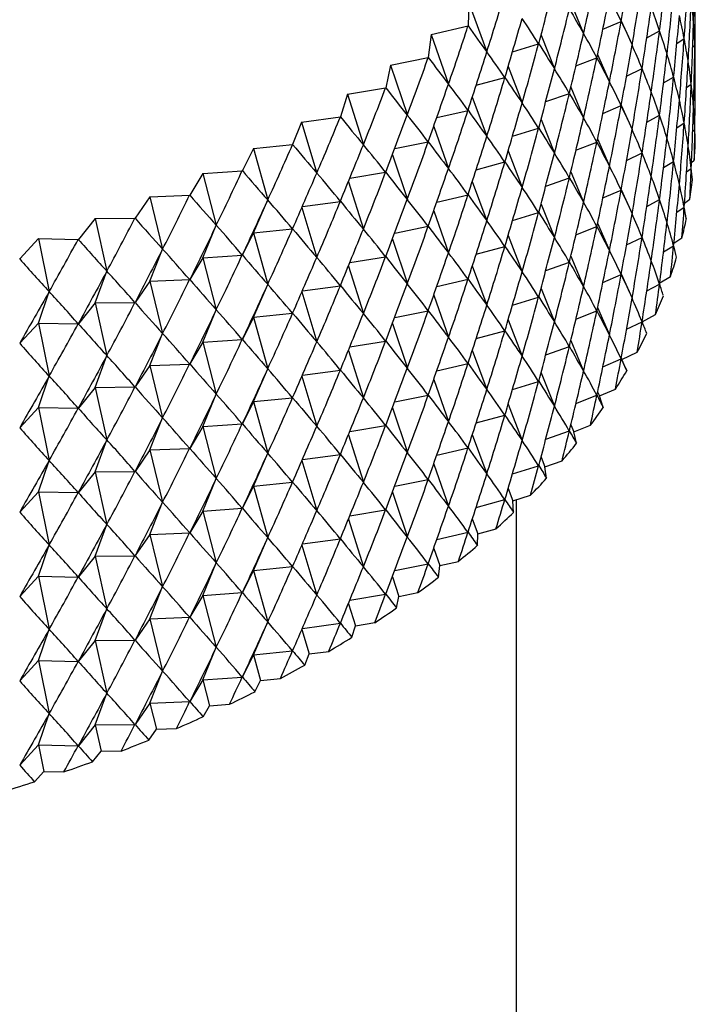
# Model space of a CAD drawing. Units: millimetres. Extents: x 3 to 1996, y 5 to 1995.
# Drawn here: x 458 to 466, y 1644 to 1656 of the extents above; entities that cross this region are included whole.
import ezdxf

# ---------------------------------------------------------------- set-up
doc = ezdxf.new("R2010")
doc.units = ezdxf.units.MM

msp = doc.modelspace()

# ---------------------------------------------------------------- linework, layer by layer
at = {"color": 7, "linetype": 'Continuous', "lineweight": 25}
for p, q in [((463.117, 1656.11), (463.109, 1655.843)), ((463.117, 1656.11), (463.326, 1655.541)), ((464.302, 1656.109), (464.45, 1655.755)), ((464.674, 1655.804), (464.886, 1655.896)), ((464.887, 1655.903), (465.012, 1655.622)), ((462.679, 1655.742), (463.108, 1655.842)), ((465.184, 1655.706), (465.332, 1655.786)), ((462.679, 1655.742), (462.647, 1655.476)), ((462.679, 1655.742), (462.882, 1655.167)), ((463.624, 1655.542), (463.928, 1655.635)), ((463.956, 1655.735), (464.112, 1655.346)), ((465.533, 1655.64), (465.618, 1655.697)), ((465.717, 1655.601), (465.741, 1655.621)), ((462.209, 1655.388), (462.646, 1655.475)), ((464.361, 1655.379), (464.604, 1655.473)), ((464.613, 1655.512), (464.75, 1655.194)), ((462.209, 1655.388), (462.153, 1655.124)), ((462.209, 1655.388), (462.404, 1654.808)), ((463.574, 1655.37), (463.737, 1654.948)), ((464.948, 1655.261), (465.128, 1655.348)), ((463.202, 1655.153), (463.536, 1655.242)), ((465.378, 1655.18), (465.495, 1655.249)), ((461.708, 1655.049), (462.152, 1655.123)), ((464.011, 1654.964), (464.285, 1655.059)), ((464.302, 1655.13), (464.45, 1654.775)), ((465.646, 1655.128), (465.7, 1655.168)), ((461.708, 1655.049), (461.628, 1654.787)), ((461.708, 1655.049), (461.894, 1654.463)), ((463.158, 1655.017), (463.326, 1654.561)), ((462.746, 1654.778), (463.108, 1654.862)), ((464.674, 1654.825), (464.886, 1654.917)), ((464.887, 1654.923), (465.012, 1654.642)), ((461.176, 1654.726), (461.072, 1654.466)), ((461.176, 1654.726), (461.626, 1654.786)), ((461.176, 1654.726), (461.353, 1654.134)), ((463.956, 1654.755), (464.112, 1654.366)), ((465.184, 1654.726), (465.332, 1654.806)), ((465.533, 1654.661), (465.618, 1654.717)), ((465.743, 1654.735), (465.745, 1654.737)), ((462.71, 1654.675), (462.882, 1654.188)), ((463.624, 1654.562), (463.928, 1654.655)), ((465.717, 1654.621), (465.741, 1654.641)), ((462.257, 1654.418), (462.646, 1654.495)), ((464.361, 1654.399), (464.604, 1654.493)), ((464.613, 1654.533), (464.75, 1654.214)), ((460.616, 1654.419), (460.489, 1654.163)), ((460.616, 1654.419), (461.071, 1654.466)), ((460.616, 1654.419), (460.783, 1653.822)), ((463.574, 1654.391), (463.737, 1653.968)), ((462.23, 1654.347), (462.404, 1653.828)), ((463.202, 1654.173), (463.536, 1654.263)), ((464.948, 1654.281), (465.128, 1654.368)), ((465.378, 1654.2), (465.495, 1654.269)), ((465.703, 1654.258), (465.735, 1654.284)), ((460.029, 1654.13), (460.488, 1654.162)), ((464.302, 1654.15), (464.45, 1653.796)), ((465.646, 1654.148), (465.7, 1654.188)), ((460.029, 1654.13), (459.879, 1653.878)), ((460.029, 1654.13), (460.186, 1653.528)), ((461.719, 1654.033), (461.894, 1653.483)), ((461.736, 1654.074), (462.152, 1654.143)), ((463.158, 1654.037), (463.326, 1653.581)), ((464.011, 1653.984), (464.285, 1654.079)), ((464.674, 1653.845), (464.886, 1653.937)), ((464.887, 1653.943), (465.012, 1653.662)), ((459.416, 1653.858), (459.243, 1653.611)), ((459.416, 1653.858), (459.877, 1653.877)), ((459.416, 1653.858), (459.563, 1653.252)), ((460.616, 1653.439), (460.783, 1653.822)), ((461.186, 1653.747), (461.626, 1653.806)), ((462.746, 1653.798), (463.108, 1653.882)), ((465.184, 1653.746), (465.332, 1653.826)), ((465.622, 1653.786), (465.684, 1653.832)), ((461.18, 1653.734), (461.353, 1653.154)), ((462.71, 1653.695), (462.882, 1653.208)), ((463.956, 1653.775), (464.112, 1653.386)), ((465.533, 1653.681), (465.618, 1653.737)), ((458.78, 1653.606), (458.585, 1653.364)), ((458.78, 1653.606), (459.242, 1653.61)), ((458.78, 1653.606), (458.916, 1652.995)), ((463.624, 1653.582), (463.928, 1653.675)), ((460.029, 1653.15), (460.186, 1653.528)), ((460.616, 1653.439), (461.071, 1653.486)), ((462.257, 1653.438), (462.646, 1653.516)), ((464.361, 1653.419), (464.604, 1653.513)), ((464.613, 1653.553), (464.75, 1653.235)), ((458.121, 1653.373), (457.905, 1653.137)), ((458.121, 1653.373), (458.583, 1653.364)), ((458.121, 1653.373), (458.246, 1652.758)), ((460.616, 1653.439), (460.489, 1653.183)), ((460.616, 1653.439), (460.783, 1652.842)), ((462.23, 1653.367), (462.404, 1652.848)), ((463.574, 1653.411), (463.737, 1652.988)), ((464.948, 1653.301), (465.128, 1653.388)), ((465.498, 1653.32), (465.591, 1653.381)), ((459.416, 1652.878), (459.563, 1653.252)), ((463.202, 1653.193), (463.536, 1653.283)), ((465.378, 1653.22), (465.495, 1653.29)), ((460.029, 1653.15), (459.879, 1652.898)), ((460.029, 1653.15), (460.488, 1653.182)), ((460.029, 1653.15), (460.186, 1652.548)), ((461.736, 1653.094), (462.152, 1653.163)), ((464.302, 1653.17), (464.45, 1652.816)), ((461.719, 1653.053), (461.894, 1652.503)), ((463.158, 1653.057), (463.326, 1652.601)), ((464.011, 1653.004), (464.285, 1653.099)), ((458.78, 1652.626), (458.916, 1652.995)), ((459.416, 1652.878), (459.877, 1652.897)), ((462.746, 1652.818), (463.108, 1652.902)), ((464.674, 1652.865), (464.886, 1652.957)), ((464.887, 1652.963), (465.012, 1652.682)), ((465.334, 1652.86), (465.459, 1652.935)), ((459.416, 1652.878), (459.243, 1652.631)), ((459.416, 1652.878), (459.563, 1652.272)), ((460.616, 1652.46), (460.783, 1652.842)), ((461.186, 1652.768), (461.626, 1652.826)), ((463.956, 1652.795), (464.112, 1652.407)), ((465.184, 1652.766), (465.332, 1652.846)), ((458.121, 1652.393), (458.246, 1652.758)), ((461.18, 1652.754), (461.353, 1652.174)), ((462.71, 1652.716), (462.882, 1652.228)), ((463.624, 1652.602), (463.928, 1652.695)), ((458.78, 1652.626), (458.585, 1652.384)), ((458.78, 1652.626), (459.242, 1652.631)), ((458.78, 1652.626), (458.916, 1652.015)), ((460.029, 1652.17), (460.186, 1652.548)), ((464.613, 1652.573), (464.75, 1652.255)), ((460.616, 1652.46), (460.489, 1652.203)), ((460.616, 1652.46), (461.071, 1652.506)), ((460.616, 1652.46), (460.783, 1651.862)), ((462.257, 1652.458), (462.646, 1652.536)), ((463.574, 1652.431), (463.737, 1652.008)), ((464.361, 1652.439), (464.604, 1652.534)), ((465.129, 1652.408), (465.285, 1652.492)), ((458.121, 1652.393), (457.905, 1652.158)), ((458.121, 1652.393), (458.583, 1652.384)), ((458.121, 1652.393), (458.246, 1651.778)), ((462.23, 1652.387), (462.404, 1651.868)), ((464.948, 1652.321), (465.128, 1652.408)), ((459.416, 1651.899), (459.563, 1652.272)), ((460.029, 1652.17), (460.488, 1652.203)), ((463.202, 1652.213), (463.536, 1652.303)), ((460.029, 1652.17), (459.879, 1651.918)), ((460.029, 1652.17), (460.186, 1651.568)), ((461.736, 1652.115), (462.152, 1652.183)), ((464.011, 1652.025), (464.285, 1652.12)), ((464.302, 1652.19), (464.45, 1651.836)), ((458.78, 1651.646), (458.916, 1652.015)), ((461.719, 1652.073), (461.894, 1651.523)), ((463.158, 1652.077), (463.326, 1651.622)), ((464.674, 1651.885), (464.886, 1651.977)), ((464.887, 1651.983), (464.893, 1651.969)), ((464.893, 1651.969), (465.072, 1652.056)), ((459.416, 1651.899), (459.243, 1651.651)), ((459.416, 1651.899), (459.877, 1651.917)), ((459.416, 1651.899), (459.563, 1651.292)), ((460.616, 1651.48), (460.783, 1651.862)), ((462.746, 1651.838), (463.108, 1651.923)), ((464.95, 1651.839), (464.893, 1651.969)), ((458.121, 1651.413), (458.246, 1651.778)), ((461.18, 1651.775), (461.353, 1651.195)), ((461.186, 1651.788), (461.626, 1651.847)), ((463.956, 1651.816), (464.112, 1651.427)), ((458.78, 1651.646), (458.585, 1651.404)), ((458.78, 1651.646), (459.242, 1651.651)), ((458.78, 1651.646), (458.916, 1651.035)), ((462.71, 1651.736), (462.882, 1651.248)), ((463.624, 1651.622), (463.928, 1651.716)), ((460.029, 1651.19), (460.186, 1651.568)), ((460.616, 1651.48), (461.071, 1651.526)), ((462.257, 1651.478), (462.646, 1651.556)), ((464.361, 1651.459), (464.604, 1651.554)), ((464.613, 1651.593), (464.633, 1651.546)), ((464.633, 1651.546), (464.82, 1651.627)), ((464.678, 1651.413), (464.633, 1651.546)), ((458.121, 1651.413), (457.905, 1651.178)), ((458.121, 1651.413), (458.583, 1651.404)), ((458.121, 1651.413), (458.246, 1650.798)), ((460.616, 1651.48), (460.489, 1651.223)), ((460.616, 1651.48), (460.783, 1650.883)), ((462.23, 1651.407), (462.404, 1650.888)), ((463.574, 1651.451), (463.737, 1651.028)), ((459.416, 1650.919), (459.563, 1651.292)), ((463.202, 1651.233), (463.536, 1651.323)), ((460.029, 1651.19), (459.879, 1650.938)), ((460.029, 1651.19), (460.488, 1651.223)), ((460.029, 1651.19), (460.186, 1650.588)), ((461.736, 1651.135), (462.152, 1651.204)), ((464.302, 1651.21), (464.335, 1651.13)), ((464.335, 1651.13), (464.529, 1651.206)), ((461.719, 1651.093), (461.894, 1650.544)), ((463.158, 1651.097), (463.326, 1650.642)), ((464.011, 1651.045), (464.285, 1651.14)), ((464.368, 1650.997), (464.335, 1651.13)), ((458.78, 1650.666), (458.916, 1651.035)), ((459.416, 1650.919), (459.243, 1650.671)), ((459.416, 1650.919), (459.877, 1650.937)), ((459.416, 1650.919), (459.563, 1650.312)), ((460.616, 1650.5), (460.783, 1650.883)), ((461.186, 1650.808), (461.626, 1650.867)), ((462.746, 1650.858), (463.108, 1650.943)), ((463.956, 1650.836), (464, 1650.725)), ((458.121, 1650.433), (458.246, 1650.798)), ((461.18, 1650.795), (461.353, 1650.215)), ((462.71, 1650.756), (462.882, 1650.268)), ((463.624, 1650.642), (463.928, 1650.736)), ((464, 1650.725), (464.2, 1650.794)), ((464.021, 1650.59), (464, 1650.725)), ((458.78, 1650.666), (458.585, 1650.425)), ((458.78, 1650.666), (459.242, 1650.671)), ((458.78, 1650.666), (458.916, 1650.055)), ((460.029, 1650.21), (460.186, 1650.588)), ((460.616, 1650.5), (460.489, 1650.243)), ((460.616, 1650.5), (461.071, 1650.546)), ((460.616, 1650.5), (460.783, 1649.903)), ((462.257, 1650.499), (462.646, 1650.576)), ((458.121, 1650.433), (457.905, 1650.198)), ((458.121, 1650.433), (458.583, 1650.424)), ((458.121, 1650.433), (458.246, 1649.818)), ((462.23, 1650.428), (462.404, 1649.908)), ((463.574, 1650.471), (463.629, 1650.329)), ((463.629, 1650.329), (463.835, 1650.393)), ((459.416, 1649.939), (459.563, 1650.312)), ((463.202, 1650.253), (463.536, 1650.343)), ((463.637, 1650.195), (463.629, 1650.329)), ((463.671, 1642.118), (463.671, 1650.343)), ((460.029, 1650.21), (459.879, 1649.958)), ((460.029, 1650.21), (460.488, 1650.243)), ((460.029, 1650.21), (460.186, 1649.608)), ((461.736, 1650.155), (462.152, 1650.224)), ((458.78, 1649.686), (458.916, 1650.055)), ((461.719, 1650.114), (461.894, 1649.564)), ((463.158, 1650.118), (463.222, 1649.946)), ((459.416, 1649.939), (459.243, 1649.692)), ((459.416, 1649.939), (459.877, 1649.958)), ((459.416, 1649.939), (459.563, 1649.332)), ((462.746, 1649.879), (463.108, 1649.963)), ((463.218, 1649.811), (463.222, 1649.946)), ((463.222, 1649.946), (463.433, 1650.003)), ((458.121, 1649.454), (458.246, 1649.818)), ((460.616, 1649.52), (460.783, 1649.903)), ((461.18, 1649.815), (461.353, 1649.235)), ((461.186, 1649.828), (461.626, 1649.887)), ((458.78, 1649.686), (458.585, 1649.445)), ((458.78, 1649.686), (459.242, 1649.691)), ((458.78, 1649.686), (458.916, 1649.075)), ((462.71, 1649.776), (462.781, 1649.576)), ((460.029, 1649.23), (460.186, 1649.608)), ((462.257, 1649.519), (462.646, 1649.596)), ((462.764, 1649.441), (462.781, 1649.576)), ((462.781, 1649.576), (462.997, 1649.626)), ((460.616, 1649.52), (460.489, 1649.264)), ((460.616, 1649.52), (461.071, 1649.566)), ((460.616, 1649.52), (460.783, 1648.923)), ((458.121, 1649.454), (457.905, 1649.218)), ((458.121, 1649.454), (458.583, 1649.444)), ((458.121, 1649.454), (458.246, 1648.839)), ((462.23, 1649.448), (462.306, 1649.219)), ((459.416, 1648.959), (459.563, 1649.332)), ((460.029, 1649.23), (459.879, 1648.978)), ((460.029, 1649.23), (460.488, 1649.263)), ((460.029, 1649.23), (460.186, 1648.628)), ((461.736, 1649.175), (462.152, 1649.244)), ((462.306, 1649.219), (462.527, 1649.263)), ((461.719, 1649.134), (461.801, 1648.877)), ((462.278, 1649.085), (462.306, 1649.219)), ((458.78, 1648.707), (458.916, 1649.075)), ((459.416, 1648.959), (459.243, 1648.712)), ((459.416, 1648.959), (459.877, 1648.978)), ((459.416, 1648.959), (459.563, 1648.352)), ((460.616, 1648.54), (460.783, 1648.923)), ((461.186, 1648.848), (461.626, 1648.907)), ((461.801, 1648.877), (462.025, 1648.914)), ((458.121, 1648.474), (458.246, 1648.839)), ((461.18, 1648.835), (461.265, 1648.551)), ((461.76, 1648.744), (461.801, 1648.877)), ((458.78, 1648.707), (458.585, 1648.465)), ((458.78, 1648.707), (459.242, 1648.711)), ((458.78, 1648.707), (458.916, 1648.096)), ((460.029, 1648.251), (460.186, 1648.628)), ((460.616, 1648.54), (461.071, 1648.586)), ((461.212, 1648.42), (461.265, 1648.551)), ((461.265, 1648.551), (461.492, 1648.581)), ((458.121, 1648.474), (457.905, 1648.238)), ((458.121, 1648.474), (458.583, 1648.464)), ((458.121, 1648.474), (458.246, 1647.859)), ((460.616, 1648.54), (460.489, 1648.284)), ((460.616, 1648.54), (460.7, 1648.242)), ((459.416, 1647.979), (459.563, 1648.352)), ((460.029, 1648.251), (459.879, 1647.998)), ((460.029, 1648.251), (460.488, 1648.283)), ((460.029, 1648.251), (460.108, 1647.95)), ((460.635, 1648.112), (460.7, 1648.242)), ((460.7, 1648.242), (460.93, 1648.265)), ((458.78, 1647.727), (458.916, 1648.096)), ((459.416, 1647.979), (459.243, 1647.732)), ((459.416, 1647.979), (459.877, 1647.998)), ((459.416, 1647.979), (459.49, 1647.676)), ((458.121, 1647.494), (458.246, 1647.859)), ((460.032, 1647.822), (460.108, 1647.95)), ((460.108, 1647.95), (460.339, 1647.966)), ((458.78, 1647.727), (458.585, 1647.485)), ((458.78, 1647.727), (459.242, 1647.731)), ((458.78, 1647.727), (458.848, 1647.421)), ((459.402, 1647.551), (459.49, 1647.676)), ((459.49, 1647.676), (459.723, 1647.685)), ((458.121, 1647.494), (457.905, 1647.258)), ((458.121, 1647.494), (458.583, 1647.484)), ((458.121, 1647.494), (458.184, 1647.186)), ((458.749, 1647.299), (458.848, 1647.421)), ((458.848, 1647.421), (459.081, 1647.424)), ((458.074, 1647.067), (458.184, 1647.186)), ((458.184, 1647.186), (458.417, 1647.182))]:
    msp.add_line(p, q, dxfattribs=at)
at = {"color": 7, "linetype": 'Continuous', "lineweight": 25, "flags": 128}
for points in [[(463.109, 1655.843), (463.109, 1655.843), (463.109, 1655.843), (463.108, 1655.843), (463.108, 1655.842), (463.108, 1655.842), (463.108, 1655.842), (463.108, 1655.842), (463.108, 1655.842)], [(462.647, 1655.476), (462.647, 1655.476), (462.647, 1655.476), (462.647, 1655.476), (462.647, 1655.476), (462.647, 1655.476), (462.646, 1655.475), (462.646, 1655.475), (462.646, 1655.475)], [(462.153, 1655.124), (462.153, 1655.124), (462.153, 1655.124), (462.153, 1655.123), (462.153, 1655.123), (462.152, 1655.123), (462.152, 1655.123), (462.152, 1655.123), (462.152, 1655.123)], [(461.628, 1654.787), (461.627, 1654.787), (461.627, 1654.787), (461.627, 1654.787), (461.627, 1654.786), (461.627, 1654.786), (461.627, 1654.786), (461.627, 1654.786), (461.626, 1654.786)], [(461.072, 1654.466), (461.072, 1654.466), (461.072, 1654.466), (461.072, 1654.466), (461.072, 1654.466), (461.072, 1654.466), (461.071, 1654.466), (461.071, 1654.466), (461.071, 1654.466)], [(460.489, 1654.163), (460.489, 1654.163), (460.488, 1654.163), (460.488, 1654.163), (460.488, 1654.163), (460.488, 1654.162), (460.488, 1654.162), (460.488, 1654.162), (460.488, 1654.162)], [(459.879, 1653.878), (459.878, 1653.877), (459.878, 1653.877), (459.878, 1653.877), (459.878, 1653.877), (459.878, 1653.877), (459.878, 1653.877), (459.877, 1653.877), (459.877, 1653.877)], [(459.243, 1653.611), (459.243, 1653.611), (459.243, 1653.611), (459.243, 1653.611), (459.243, 1653.611), (459.242, 1653.611), (459.242, 1653.611), (459.242, 1653.611), (459.242, 1653.61)], [(458.585, 1653.364), (458.584, 1653.364), (458.584, 1653.364), (458.584, 1653.364), (458.584, 1653.364), (458.584, 1653.364), (458.584, 1653.364), (458.583, 1653.364), (458.583, 1653.364)], [(457.905, 1653.137), (457.904, 1653.137), (457.904, 1653.137), (457.904, 1653.137), (457.904, 1653.137), (457.904, 1653.137), (457.903, 1653.137), (457.903, 1653.137), (457.903, 1653.137)]]:
    msp.add_lwpolyline(points, dxfattribs=at)
at = {"color": 7, "linetype": 'Continuous', "lineweight": 25}
for centre, radius, start, end in [((460.737, 1654.623), 5.01, 356.1158, 358.6898), ((460.655, 1654.631), 5.092, 350.9636, 353.5098), ((460.493, 1654.662), 5.257, 345.9069, 348.3995), ((460.253, 1654.728), 5.506, 340.9922, 343.4092), ((459.941, 1654.843), 5.839, 336.2568, 338.5809), ((459.562, 1655.02), 6.257, 331.7274, 333.9468), ((459.123, 1655.267), 6.761, 327.4204, 329.5282), ((458.633, 1655.594), 7.35, 323.3432, 325.3367), ((458.1, 1656.005), 8.023, 319.4951, 321.3755), ((457.534, 1656.505), 8.778, 315.8699, 317.6409), ((456.945, 1657.094), 9.611, 312.4572, 314.1243), ((456.344, 1657.771), 10.516, 309.2439, 310.8139), ((455.74, 1658.531), 11.488, 306.2154, 307.6956), ((455.143, 1659.368), 12.516, 303.3564, 304.7544), ((454.563, 1660.273), 13.591, 300.652, 301.9752), ((454.008, 1661.235), 14.701, 298.0872, 299.3429), ((453.486, 1662.24), 15.834, 295.6481, 296.8432), ((453.002, 1663.273), 16.975, 293.3214, 294.4623), ((452.564, 1664.319), 18.109, 291.0948, 292.1875), ((452.173, 1665.361), 19.222, 288.9568, 290.007), ((451.833, 1666.381), 20.297, 286.8968, 287.9096)]:
    msp.add_arc(centre, radius, start, end, dxfattribs=at)
for centre, major_axis, ratio, start_param, end_param in [((450.746, 1629.882), (13.751, 37.645), 0.159215, 5.531854, 5.557977), ((450.746, 1685.733), (-11.287, 40.166), 0.245979, 3.808274, 3.834398), ((450.746, 1688.673), (-7.632, 42.058), 0.307037, 3.759727, 3.78585), ((450.746, 1628.902), (13.176, 38.418), 0.186579, 5.549397, 5.575521), ((450.746, 1630.862), (14.411, 36.418), 0.11425, 5.504751, 5.530874), ((450.746, 1687.693), (-8.786, 41.593), 0.292309, 3.772481, 3.798605), ((450.746, 1627.922), (12.497, 39.151), 0.211883, 5.566341, 5.592465), ((450.746, 1626.942), (11.715, 39.84), 0.235131, 5.582567, 5.60869), ((450.746, 1689.653), (-5.762, 42.629), 0.324877, 3.742161, 3.768284), ((450.746, 1686.713), (-9.855, 41.065), 0.275381, 3.786128, 3.812251), ((450.746, 1629.882), (13.998, 37.244), 0.144754, 5.522903, 5.549027), ((450.746, 1629.882), (12.331, 27.981), 0.305243, 6.017795, 6.043918), ((450.746, 1685.733), (-10.833, 40.479), 0.256307, 3.800672, 3.826796), ((450.746, 1685.733), (-14.655, 31.357), 0.102032, 3.4089, 3.435024), ((450.746, 1688.673), (-7.026, 42.266), 0.313559, 3.753671, 3.779795), ((450.746, 1688.673), (-14.934, 34.535), 0.0406, 2.790199, 2.816323), ((450.746, 1628.902), (13.477, 38.036), 0.173155, 5.540692, 5.566815), ((450.746, 1628.902), (13.158, 28.752), 0.250477, 6.018084, 6.044208), ((450.746, 1630.862), (14.578, 35.994), 0.098194, 5.495598, 5.521722), ((450.746, 1630.862), (10.666, 27.003), 0.390592, 6.00085, 6.026974), ((450.746, 1687.693), (-8.219, 41.833), 0.299952, 3.765995, 3.792118), ((450.746, 1687.693), (-15, 33.635), 0.002987, 2.808007, 2.83413), ((450.746, 1627.922), (12.85, 38.79), 0.199488, 5.557952, 5.584076), ((450.746, 1627.922), (13.806, 29.584), 0.198227, 6.012468, 6.038591), ((450.746, 1626.942), (12.119, 39.501), 0.223764, 5.57455, 5.600674), ((450.746, 1626.942), (14.3, 30.458), 0.148732, 6.002623, 6.028747), ((450.746, 1689.653), (-5.107, 42.784), 0.329659, 3.73668, 3.762804), ((450.746, 1689.653), (-14.628, 35.85), 0.092662, 2.762822, 2.788946), ((450.746, 1629.882), (14.218, 36.835), 0.129768, 5.513861, 5.539984), ((450.746, 1629.882), (11.839, 27.628), 0.3334, 6.014729, 6.040853), ((450.746, 1686.713), (-9.331, 41.336), 0.284116, 3.779192, 3.805316), ((450.746, 1686.713), (-14.951, 32.725), 0.037078, 3.432012, 3.458136), ((450.746, 1684.753), (-11.715, 39.84), 0.235131, 3.816088, 3.834038), ((450.746, 1688.673), (-6.402, 42.456), 0.319508, 3.74782, 3.773944), ((450.746, 1688.673), (-14.86, 34.978), 0.058522, 2.781124, 2.807248), ((450.746, 1685.733), (-10.356, 40.779), 0.266109, 3.793289, 3.819412), ((450.746, 1685.733), (-14.784, 31.812), 0.079714, 3.416185, 3.442308), ((450.746, 1630.862), (14.717, 35.563), 0.081591, 5.486432, 5.512555), ((450.746, 1630.862), (9.968, 26.74), 0.419186, 5.98907, 6.015194), ((450.746, 1628.902), (13.751, 37.645), 0.159215, 5.531854, 5.557977), ((450.746, 1628.902), (12.769, 28.357), 0.277573, 6.018806, 6.04493), ((450.746, 1627.922), (13.176, 38.418), 0.186579, 5.549397, 5.575521), ((450.746, 1627.922), (13.503, 29.161), 0.224017, 6.015896, 6.042019), ((450.746, 1684.753), (-11.287, 40.166), 0.245979, 3.808274, 3.834398), ((450.746, 1684.753), (-14.494, 30.905), 0.125035, 3.402149, 3.428272), ((450.746, 1689.653), (-4.438, 42.919), 0.333847, 3.731363, 3.757486), ((450.746, 1689.653), (-14.47, 36.276), 0.108901, 2.753662, 2.779785), ((450.746, 1687.693), (-7.632, 42.058), 0.307037, 3.759727, 3.78585), ((450.746, 1687.693), (-14.981, 34.087), 0.022092, 2.799174, 2.825298), ((450.746, 1626.942), (12.497, 39.151), 0.211883, 5.566341, 5.592465), ((450.746, 1626.942), (14.071, 30.017), 0.17313, 6.00799, 6.034113), ((450.746, 1629.882), (14.411, 36.418), 0.11425, 5.504751, 5.530874), ((450.746, 1629.882), (11.286, 27.3), 0.361911, 6.00923, 6.035354), ((450.746, 1686.713), (-8.786, 41.593), 0.292309, 3.772481, 3.798605), ((450.746, 1686.713), (-14.99, 33.181), 0.016732, 3.440413, 3.466536), ((450.746, 1625.962), (11.715, 39.84), 0.235131, 5.582567, 5.60869), ((450.746, 1688.673), (-5.762, 42.629), 0.324877, 3.742161, 3.768284), ((450.746, 1688.673), (-14.757, 35.417), 0.075872, 2.771987, 2.79811), ((450.746, 1628.902), (13.998, 37.244), 0.144754, 5.522903, 5.549027), ((450.746, 1628.902), (12.331, 27.981), 0.305243, 6.017795, 6.043918), ((450.746, 1685.733), (-9.855, 41.065), 0.275381, 3.786128, 3.812251), ((450.746, 1685.733), (-14.883, 32.268), 0.058067, 3.423914, 3.450038), ((450.746, 1689.653), (-3.757, 43.036), 0.337435, 3.72619, 3.752314), ((450.746, 1689.653), (-14.286, 36.695), 0.124599, 2.744534, 2.770658), ((450.746, 1630.862), (14.828, 35.127), 0.064431, 5.477281, 5.503405), ((450.746, 1630.862), (9.182, 26.516), 0.447341, 5.973301, 5.999425), ((450.746, 1687.693), (-7.026, 42.266), 0.313559, 3.753671, 3.779795), ((450.746, 1687.693), (-14.934, 34.535), 0.0406, 2.790199, 2.816323), ((450.746, 1627.922), (13.477, 38.036), 0.173155, 5.540692, 5.566815), ((450.746, 1627.922), (13.158, 28.752), 0.250477, 6.018084, 6.044208), ((450.746, 1684.753), (-10.833, 40.479), 0.256307, 3.800672, 3.826796), ((450.746, 1684.753), (-14.655, 31.357), 0.102032, 3.4089, 3.435024), ((450.746, 1629.882), (14.578, 35.994), 0.098194, 5.495598, 5.521722), ((450.746, 1629.882), (10.666, 27.003), 0.390592, 6.00085, 6.026974), ((450.746, 1626.942), (12.85, 38.79), 0.199488, 5.557952, 5.584076), ((450.746, 1626.942), (13.806, 29.584), 0.198227, 6.012468, 6.038591), ((450.746, 1688.673), (-5.107, 42.784), 0.329659, 3.73668, 3.762804), ((450.746, 1688.673), (-14.628, 35.85), 0.092662, 2.762822, 2.788946), ((450.746, 1686.713), (-8.219, 41.833), 0.299952, 3.765995, 3.792118), ((450.746, 1686.713), (-15, 33.635), 0.002987, 2.808007, 2.83413), ((450.746, 1625.962), (12.119, 39.501), 0.223764, 5.57455, 5.600674), ((450.746, 1625.962), (14.3, 30.458), 0.148732, 6.002623, 6.028747), ((450.746, 1689.653), (-3.066, 43.133), 0.340416, 3.721144, 3.747268), ((450.746, 1689.653), (-14.075, 37.107), 0.139764, 2.735466, 2.76159), ((450.746, 1630.862), (14.912, 34.685), 0.046703, 5.468181, 5.494305), ((450.746, 1630.862), (8.295, 26.334), 0.47459, 5.952908, 5.979031), ((450.746, 1628.902), (14.218, 36.835), 0.129768, 5.513861, 5.539984), ((450.746, 1628.902), (11.839, 27.628), 0.3334, 6.014729, 6.040853), ((450.746, 1685.733), (-9.331, 41.336), 0.284116, 3.779192, 3.805316), ((450.746, 1685.733), (-14.951, 32.725), 0.037078, 3.432012, 3.458136), ((450.746, 1684.753), (-10.356, 40.779), 0.266109, 3.793289, 3.819412), ((450.746, 1684.753), (-14.784, 31.812), 0.079714, 3.416185, 3.442308), ((450.746, 1687.693), (-6.402, 42.456), 0.319508, 3.74782, 3.773944), ((450.746, 1687.693), (-14.86, 34.978), 0.058522, 2.781124, 2.807248), ((450.746, 1627.922), (13.751, 37.645), 0.159215, 5.531854, 5.557977), ((450.746, 1627.922), (12.769, 28.357), 0.277573, 6.018806, 6.04493), ((450.746, 1683.774), (-11.287, 40.166), 0.245979, 3.821469, 3.834398), ((450.746, 1683.774), (-14.494, 30.905), 0.125035, 3.415343, 3.428272), ((450.746, 1688.673), (-4.438, 42.919), 0.333847, 3.731363, 3.757486), ((450.746, 1688.673), (-14.47, 36.276), 0.108901, 2.753662, 2.779785), ((450.746, 1629.882), (14.717, 35.563), 0.081591, 5.486432, 5.512555), ((450.746, 1629.882), (9.968, 26.74), 0.419186, 5.98907, 6.015194), ((450.746, 1686.713), (-7.632, 42.058), 0.307037, 3.759727, 3.78585), ((450.746, 1686.713), (-14.981, 34.087), 0.022092, 2.799174, 2.825298), ((450.746, 1626.942), (13.176, 38.418), 0.186579, 5.549397, 5.575521), ((450.746, 1626.942), (13.503, 29.161), 0.224017, 6.015896, 6.042019), ((450.746, 1689.653), (-2.367, 43.211), 0.342787, 3.716202, 3.742325), ((450.746, 1689.653), (-13.837, 37.511), 0.154401, 2.726482, 2.752606), ((450.746, 1630.862), (14.968, 34.238), 0.028394, 5.459168, 5.485291), ((450.746, 1630.862), (7.296, 26.195), 0.500325, 5.92726, 5.953383), ((450.746, 1625.962), (12.497, 39.151), 0.211883, 5.566341, 5.592465), ((450.746, 1625.962), (14.071, 30.017), 0.17313, 6.00799, 6.034113), ((450.746, 1687.693), (-5.762, 42.629), 0.324877, 3.742161, 3.768284), ((450.746, 1687.693), (-14.757, 35.417), 0.075872, 2.771987, 2.79811), ((450.746, 1628.902), (14.411, 36.418), 0.11425, 5.504751, 5.530874), ((450.746, 1628.902), (11.286, 27.3), 0.361911, 6.00923, 6.035354), ((450.746, 1685.733), (-8.786, 41.593), 0.292309, 3.772481, 3.798605), ((450.746, 1685.733), (-14.99, 33.181), 0.016732, 3.440413, 3.466536), ((450.746, 1684.753), (-9.855, 41.065), 0.275381, 3.786128, 3.812251), ((450.746, 1684.753), (-14.883, 32.268), 0.058067, 3.423914, 3.450038), ((450.746, 1689.653), (-1.661, 43.268), 0.344542, 3.711341, 3.737465), ((450.746, 1689.653), (-13.572, 37.905), 0.168516, 2.717604, 2.743728), ((450.746, 1629.882), (14.828, 35.127), 0.064431, 5.477281, 5.503405), ((450.746, 1629.882), (9.182, 26.516), 0.447341, 5.973301, 5.999425), ((450.746, 1627.922), (13.998, 37.244), 0.144754, 5.522903, 5.549027), ((450.746, 1627.922), (12.331, 27.981), 0.305243, 6.017795, 6.043918), ((450.746, 1683.774), (-10.833, 40.479), 0.256307, 3.813867, 3.826796), ((450.746, 1683.774), (-14.655, 31.357), 0.102032, 3.422095, 3.435024), ((450.746, 1630.862), (14.997, 33.788), 0.009491, 5.450282, 5.476406), ((450.746, 1630.862), (6.173, 26.1), 0.52379, 5.895834, 5.921958), ((450.746, 1688.673), (-3.757, 43.036), 0.337435, 3.72619, 3.752314), ((450.746, 1688.673), (-14.286, 36.695), 0.124599, 2.744534, 2.770658), ((450.746, 1686.713), (-7.026, 42.266), 0.313559, 3.753671, 3.779795), ((450.746, 1686.713), (-14.934, 34.535), 0.0406, 2.790199, 2.816323), ((450.746, 1626.942), (13.477, 38.036), 0.173155, 5.540692, 5.566815), ((450.746, 1626.942), (13.158, 28.752), 0.250477, 6.018084, 6.044208), ((450.746, 1628.902), (14.578, 35.994), 0.098194, 5.495598, 5.521722), ((450.746, 1628.902), (10.666, 27.003), 0.390592, 6.00085, 6.026974), ((450.746, 1685.733), (-8.219, 41.833), 0.299952, 3.765995, 3.792118), ((450.746, 1685.733), (-15, 33.635), 0.002987, 2.808007, 2.83413), ((450.746, 1625.962), (12.85, 38.79), 0.199488, 5.557952, 5.584076), ((450.746, 1625.962), (13.806, 29.584), 0.198227, 6.012468, 6.038591), ((450.746, 1689.653), (-0.95, 43.306), 0.345679, 3.706539, 3.732663), ((450.746, 1689.653), (-13.281, 38.291), 0.182114, 2.708852, 2.734976), ((450.746, 1630.862), (14.996, 33.334), 0.010019, 0.815491, 0.841615), ((450.746, 1630.862), (4.922, 26.042), 0.544086, 5.85838, 5.884504), ((450.746, 1688.673), (-3.066, 43.133), 0.340416, 3.721144, 3.747268), ((450.746, 1688.673), (-14.075, 37.107), 0.139764, 2.735466, 2.76159), ((450.746, 1629.882), (14.912, 34.685), 0.046703, 5.468181, 5.494305), ((450.746, 1629.882), (8.295, 26.334), 0.47459, 5.952908, 5.979031), ((450.746, 1687.693), (-5.107, 42.784), 0.329659, 3.73668, 3.762804), ((450.746, 1687.693), (-14.628, 35.85), 0.092662, 2.762822, 2.788946), ((450.746, 1684.753), (-9.331, 41.336), 0.284116, 3.779192, 3.805316), ((450.746, 1684.753), (-14.951, 32.725), 0.037078, 3.432012, 3.458136), ((450.746, 1627.922), (14.218, 36.835), 0.129768, 5.513861, 5.539984), ((450.746, 1627.922), (11.839, 27.628), 0.3334, 6.014729, 6.040853), ((450.746, 1683.774), (-10.356, 40.779), 0.266109, 3.806483, 3.819412), ((450.746, 1683.774), (-14.784, 31.812), 0.079714, 3.429379, 3.442308), ((450.746, 1689.653), (-0.237, 43.323), 0.346195, 3.70177, 3.727894), ((450.746, 1689.653), (-12.963, 38.666), 0.195196, 2.700244, 2.726368), ((450.746, 1628.902), (14.717, 35.563), 0.081591, 5.486432, 5.512555), ((450.746, 1628.902), (9.968, 26.74), 0.419186, 5.98907, 6.015194), ((450.746, 1686.713), (-6.402, 42.456), 0.319508, 3.74782, 3.773944), ((450.746, 1686.713), (-14.86, 34.978), 0.058522, 2.781124, 2.807248), ((450.746, 1626.942), (13.751, 37.645), 0.159215, 5.531854, 5.557977), ((450.746, 1626.942), (12.769, 28.357), 0.277573, 6.018806, 6.04493), ((450.746, 1630.862), (14.967, 32.879), 0.030152, 0.823979, 0.850103), ((450.746, 1630.862), (3.547, 26.015), 0.560231, 5.815132, 5.841255), ((450.746, 1688.673), (-2.367, 43.211), 0.342787, 3.716202, 3.742325), ((450.746, 1688.673), (-13.837, 37.511), 0.154401, 2.726482, 2.752606), ((450.746, 1629.882), (14.968, 34.238), 0.028394, 5.459168, 5.485291), ((450.746, 1629.882), (7.296, 26.195), 0.500325, 5.92726, 5.953383), ((450.746, 1687.693), (-4.438, 42.919), 0.333847, 3.731363, 3.757486), ((450.746, 1687.693), (-14.47, 36.276), 0.108901, 2.753662, 2.779785), ((450.746, 1685.733), (-7.632, 42.058), 0.307037, 3.759727, 3.78585), ((450.746, 1685.733), (-14.981, 34.087), 0.022092, 2.799174, 2.825298), ((450.746, 1625.962), (13.176, 38.418), 0.186579, 5.549397, 5.575521), ((450.746, 1625.962), (13.503, 29.161), 0.224017, 6.015896, 6.042019), ((450.746, 1689.653), (0.477, 43.319), 0.346091, 3.697009, 3.723133), ((450.746, 1689.653), (-12.619, 39.031), 0.207764, 2.691798, 2.717921), ((450.746, 1627.922), (14.411, 36.418), 0.11425, 5.504751, 5.530874), ((450.746, 1627.922), (11.286, 27.3), 0.361911, 6.00923, 6.035354), ((450.746, 1684.753), (-8.786, 41.593), 0.292309, 3.772481, 3.798605), ((450.746, 1684.753), (-14.99, 33.181), 0.016732, 3.440413, 3.466536), ((450.746, 1630.862), (14.909, 32.422), 0.050923, 0.832186, 0.85831), ((450.746, 1630.862), (2.068, 26.006), 0.571275, 5.767023, 5.793147), ((450.746, 1686.713), (-5.762, 42.629), 0.324877, 3.742161, 3.768284), ((450.746, 1686.713), (-14.757, 35.417), 0.075872, 2.771987, 2.79811), ((450.746, 1626.942), (13.998, 37.244), 0.144754, 5.522903, 5.549027), ((450.746, 1626.942), (12.331, 27.981), 0.305243, 6.017795, 6.043918), ((450.746, 1683.774), (-9.855, 41.065), 0.275381, 3.799322, 3.812251), ((450.746, 1683.774), (-14.883, 32.268), 0.058067, 3.437109, 3.450038), ((450.746, 1689.653), (-12.249, 39.385), 0.219819, 2.683527, 2.70965), ((450.746, 1688.673), (-1.661, 43.268), 0.344542, 3.711341, 3.737465), ((450.746, 1688.673), (-13.572, 37.905), 0.168516, 2.717604, 2.743728), ((450.746, 1629.882), (14.997, 33.788), 0.009491, 5.450282, 5.476406), ((450.746, 1629.882), (6.173, 26.1), 0.52379, 5.895834, 5.921958), ((450.746, 1687.693), (-3.757, 43.036), 0.337435, 3.72619, 3.752314), ((450.746, 1687.693), (-14.286, 36.695), 0.124599, 2.744534, 2.770658), ((450.746, 1628.902), (14.828, 35.127), 0.064431, 5.477281, 5.503405), ((450.746, 1628.902), (9.182, 26.516), 0.447341, 5.973301, 5.999425), ((450.746, 1625.962), (13.477, 38.036), 0.173155, 5.540692, 5.566815), ((450.746, 1625.962), (13.158, 28.752), 0.250477, 6.018084, 6.044208), ((450.746, 1685.733), (-7.026, 42.266), 0.313559, 3.753671, 3.779795), ((450.746, 1685.733), (-14.934, 34.535), 0.0406, 2.790199, 2.816323), ((450.746, 1630.862), (14.821, 31.966), 0.072346, 0.840048, 0.866172), ((450.746, 1630.862), (0.52, 26.005), 0.57646, 5.715764, 5.741888), ((450.746, 1688.673), (-0.95, 43.306), 0.345679, 3.706539, 3.732663), ((450.746, 1688.673), (-13.281, 38.291), 0.182114, 2.708852, 2.734976), ((450.746, 1686.713), (-5.107, 42.784), 0.329659, 3.73668, 3.762804), ((450.746, 1686.713), (-14.628, 35.85), 0.092662, 2.762822, 2.788946), ((450.746, 1627.922), (14.578, 35.994), 0.098194, 5.495598, 5.521722), ((450.746, 1627.922), (10.666, 27.003), 0.390592, 6.00085, 6.026974), ((450.746, 1684.753), (-8.219, 41.833), 0.299952, 3.765995, 3.792118), ((450.746, 1684.753), (-15, 33.635), 0.002987, 2.808007, 2.83413), ((450.746, 1629.882), (14.996, 33.334), 0.010019, 0.815491, 0.841615), ((450.746, 1629.882), (4.922, 26.042), 0.544086, 5.85838, 5.884504), ((450.746, 1687.693), (-3.066, 43.133), 0.340416, 3.721144, 3.747268), ((450.746, 1687.693), (-14.075, 37.107), 0.139764, 2.735466, 2.76159), ((450.746, 1628.902), (14.912, 34.685), 0.046703, 5.468181, 5.494305), ((450.746, 1628.902), (8.295, 26.334), 0.47459, 5.952908, 5.979031), ((450.746, 1626.942), (14.218, 36.835), 0.129768, 5.513861, 5.539984), ((450.746, 1626.942), (11.839, 27.628), 0.3334, 6.014729, 6.040853), ((450.746, 1683.774), (-9.331, 41.336), 0.284116, 3.792386, 3.805316), ((450.746, 1683.774), (-14.951, 32.725), 0.037078, 3.445207, 3.458136), ((450.746, 1630.862), (14.702, 31.51), 0.094437, 0.847492, 0.873615), ((450.746, 1630.862), (-1.046, 26.005), 0.575401, 5.663673, 5.689797), ((450.746, 1685.733), (-6.402, 42.456), 0.319508, 3.74782, 3.773944), ((450.746, 1685.733), (-14.86, 34.978), 0.058522, 2.781124, 2.807248), ((450.746, 1625.962), (13.751, 37.645), 0.159215, 5.531854, 5.557977), ((450.746, 1625.962), (12.769, 28.357), 0.277573, 6.018806, 6.04493), ((450.746, 1688.673), (-0.237, 43.323), 0.346195, 3.70177, 3.727894), ((450.746, 1688.673), (-12.963, 38.666), 0.195196, 2.700244, 2.726368), ((450.746, 1629.882), (14.967, 32.879), 0.030152, 0.823979, 0.850103), ((450.746, 1629.882), (3.547, 26.015), 0.560231, 5.815132, 5.841255), ((450.746, 1627.922), (14.717, 35.563), 0.081591, 5.486432, 5.512555), ((450.746, 1627.922), (9.968, 26.74), 0.419186, 5.98907, 6.015194), ((450.746, 1687.693), (-2.367, 43.211), 0.342787, 3.716202, 3.742325), ((450.746, 1687.693), (-13.837, 37.511), 0.154401, 2.726482, 2.752606), ((450.746, 1628.902), (14.968, 34.238), 0.028394, 5.459168, 5.485291), ((450.746, 1628.902), (7.296, 26.195), 0.500325, 5.92726, 5.953383), ((450.746, 1686.713), (-4.438, 42.919), 0.333847, 3.731363, 3.757486), ((450.746, 1686.713), (-14.47, 36.276), 0.108901, 2.753662, 2.779785), ((450.746, 1684.753), (-7.632, 42.058), 0.307037, 3.759727, 3.78585), ((450.746, 1684.753), (-14.981, 34.087), 0.022092, 2.799174, 2.825298), ((450.746, 1688.673), (0.477, 43.319), 0.346091, 3.697009, 3.723133), ((450.746, 1688.673), (-12.619, 39.031), 0.207764, 2.691798, 2.717921), ((450.746, 1626.942), (14.411, 36.418), 0.11425, 5.504751, 5.530874), ((450.746, 1626.942), (11.286, 27.3), 0.361911, 6.00923, 6.035354), ((450.746, 1683.774), (-8.786, 41.593), 0.292309, 3.785676, 3.798605), ((450.746, 1683.774), (-14.99, 33.181), 0.016732, 3.453607, 3.466536), ((450.746, 1629.882), (14.909, 32.422), 0.050923, 0.832186, 0.85831), ((450.746, 1629.882), (2.068, 26.006), 0.571275, 5.767023, 5.793147), ((450.746, 1687.693), (-1.661, 43.268), 0.344542, 3.711341, 3.737465), ((450.746, 1687.693), (-13.572, 37.905), 0.168516, 2.717604, 2.743728), ((450.746, 1627.922), (14.828, 35.127), 0.064431, 5.477281, 5.503405), ((450.746, 1627.922), (9.182, 26.516), 0.447341, 5.973301, 5.999425), ((450.746, 1685.733), (-5.762, 42.629), 0.324877, 3.742161, 3.768284), ((450.746, 1685.733), (-14.757, 35.417), 0.075872, 2.771987, 2.79811), ((450.746, 1625.962), (13.998, 37.244), 0.144754, 5.522903, 5.549027), ((450.746, 1625.962), (12.331, 27.981), 0.305243, 6.017795, 6.043918), ((450.746, 1688.673), (-12.249, 39.385), 0.219819, 2.683527, 2.70965), ((450.746, 1628.902), (14.997, 33.788), 0.009491, 5.450282, 5.476406), ((450.746, 1628.902), (6.173, 26.1), 0.52379, 5.895834, 5.921958), ((450.746, 1686.713), (-3.757, 43.036), 0.337435, 3.72619, 3.752314), ((450.746, 1686.713), (-14.286, 36.695), 0.124599, 2.744534, 2.770658), ((450.746, 1684.753), (-7.026, 42.266), 0.313559, 3.753671, 3.779795), ((450.746, 1684.753), (-14.934, 34.535), 0.0406, 2.790199, 2.816323), ((450.746, 1629.882), (14.821, 31.966), 0.072346, 0.840048, 0.866172), ((450.746, 1629.882), (0.52, 26.005), 0.57646, 5.715764, 5.741888), ((450.746, 1626.942), (14.578, 35.994), 0.098194, 5.495598, 5.521722), ((450.746, 1626.942), (10.666, 27.003), 0.390592, 6.00085, 6.026974), ((450.746, 1683.774), (-8.219, 41.833), 0.299952, 3.779189, 3.792118), ((450.746, 1683.774), (-15, 33.635), 0.002987, 2.808007, 2.820936), ((450.746, 1687.693), (-0.95, 43.306), 0.345679, 3.706539, 3.732663), ((450.746, 1687.693), (-13.281, 38.291), 0.182114, 2.708852, 2.734976), ((450.746, 1628.902), (14.996, 33.334), 0.010019, 0.815491, 0.841615), ((450.746, 1628.902), (4.922, 26.042), 0.544086, 5.85838, 5.884504), ((450.746, 1627.922), (14.912, 34.685), 0.046703, 5.468181, 5.494305), ((450.746, 1627.922), (8.295, 26.334), 0.47459, 5.952908, 5.979031), ((450.746, 1685.733), (-5.107, 42.784), 0.329659, 3.73668, 3.762804), ((450.746, 1685.733), (-14.628, 35.85), 0.092662, 2.762822, 2.788946), ((450.746, 1629.882), (14.702, 31.51), 0.094437, 0.847492, 0.873615), ((450.746, 1629.882), (-1.046, 26.005), 0.575401, 5.663673, 5.689797), ((450.746, 1686.713), (-3.066, 43.133), 0.340416, 3.721144, 3.747268), ((450.746, 1686.713), (-14.075, 37.107), 0.139764, 2.735466, 2.76159), ((450.746, 1625.962), (14.218, 36.835), 0.129768, 5.513861, 5.539984), ((450.746, 1625.962), (11.839, 27.628), 0.3334, 6.014729, 6.040853), ((450.746, 1687.693), (-0.237, 43.323), 0.346195, 3.70177, 3.727894), ((450.746, 1687.693), (-12.963, 38.666), 0.195196, 2.700244, 2.726368), ((450.746, 1684.753), (-6.402, 42.456), 0.319508, 3.74782, 3.773944), ((450.746, 1684.753), (-14.86, 34.978), 0.058522, 2.781124, 2.807248), ((450.746, 1628.902), (14.967, 32.879), 0.030152, 0.823979, 0.850103), ((450.746, 1628.902), (3.547, 26.015), 0.560231, 5.815132, 5.841255), ((450.746, 1686.713), (-2.367, 43.211), 0.342787, 3.716202, 3.742325), ((450.746, 1686.713), (-13.837, 37.511), 0.154401, 2.726482, 2.752606), ((450.746, 1627.922), (14.968, 34.238), 0.028394, 5.459168, 5.485291), ((450.746, 1627.922), (7.296, 26.195), 0.500325, 5.92726, 5.953383), ((450.746, 1685.733), (-4.438, 42.919), 0.333847, 3.731363, 3.757486), ((450.746, 1685.733), (-14.47, 36.276), 0.108901, 2.753662, 2.779785), ((450.746, 1626.942), (14.717, 35.563), 0.081591, 5.486432, 5.512555), ((450.746, 1626.942), (9.968, 26.74), 0.419186, 5.98907, 6.015194), ((450.746, 1683.774), (-7.632, 42.058), 0.307037, 3.772921, 3.78585), ((450.746, 1683.774), (-14.981, 34.087), 0.022092, 2.799174, 2.812104), ((450.746, 1687.693), (0.477, 43.319), 0.346091, 3.697009, 3.723133), ((450.746, 1687.693), (-12.619, 39.031), 0.207764, 2.691798, 2.717921), ((450.746, 1625.962), (14.411, 36.418), 0.11425, 5.504751, 5.530874), ((450.746, 1625.962), (11.286, 27.3), 0.361911, 6.00923, 6.035354), ((450.746, 1628.902), (14.909, 32.422), 0.050923, 0.832186, 0.85831), ((450.746, 1628.902), (2.068, 26.006), 0.571275, 5.767023, 5.793147), ((450.746, 1684.753), (-5.762, 42.629), 0.324877, 3.742161, 3.768284), ((450.746, 1684.753), (-14.757, 35.417), 0.075872, 2.771987, 2.79811), ((450.746, 1687.693), (-12.249, 39.385), 0.219819, 2.683527, 2.70965), ((450.746, 1686.713), (-1.661, 43.268), 0.344542, 3.711341, 3.737465), ((450.746, 1686.713), (-13.572, 37.905), 0.168516, 2.717604, 2.743728), ((450.746, 1627.922), (14.997, 33.788), 0.009491, 5.450282, 5.476406), ((450.746, 1627.922), (6.173, 26.1), 0.52379, 5.895834, 5.921958), ((450.746, 1685.733), (-3.757, 43.036), 0.337435, 3.72619, 3.752314), ((450.746, 1685.733), (-14.286, 36.695), 0.124599, 2.744534, 2.770658), ((450.746, 1626.942), (14.828, 35.127), 0.064431, 5.477281, 5.503405), ((450.746, 1626.942), (9.182, 26.516), 0.447341, 5.973301, 5.999425), ((450.746, 1683.774), (-7.026, 42.266), 0.313559, 3.766866, 3.779795), ((450.746, 1683.774), (-14.934, 34.535), 0.0406, 2.790199, 2.803129), ((450.746, 1628.902), (14.821, 31.966), 0.072346, 0.840048, 0.866172), ((450.746, 1628.902), (0.52, 26.005), 0.57646, 5.715764, 5.741888), ((450.746, 1684.753), (-14.628, 35.85), 0.092662, 2.762822, 2.788946), ((450.746, 1625.962), (14.578, 35.994), 0.098194, 5.495598, 5.521722), ((450.746, 1625.962), (10.666, 27.003), 0.390592, 6.00085, 6.026974), ((450.746, 1686.713), (-0.95, 43.306), 0.345679, 3.706539, 3.732663), ((450.746, 1686.713), (-13.281, 38.291), 0.182114, 2.708852, 2.734976), ((450.746, 1627.922), (14.996, 33.334), 0.010019, 0.815491, 0.841615), ((450.746, 1627.922), (4.922, 26.042), 0.544086, 5.85838, 5.884504), ((450.746, 1685.733), (-3.066, 43.133), 0.340416, 3.721144, 3.747268), ((450.746, 1685.733), (-14.075, 37.107), 0.139764, 2.735466, 2.76159), ((450.746, 1626.942), (14.912, 34.685), 0.046703, 5.468181, 5.494305), ((450.746, 1626.942), (8.295, 26.334), 0.47459, 5.952908, 5.979031), ((450.746, 1684.753), (-5.107, 42.784), 0.329659, 3.73668, 3.762804), ((450.746, 1628.902), (14.702, 31.51), 0.094437, 0.847492, 0.873615), ((450.746, 1628.902), (-1.046, 26.005), 0.575401, 5.663673, 5.689797), ((450.746, 1683.774), (-6.402, 42.456), 0.319508, 3.761014, 3.773944), ((450.746, 1683.774), (-14.86, 34.978), 0.058522, 2.781124, 2.794053), ((450.746, 1686.713), (-0.237, 43.323), 0.346195, 3.70177, 3.727894), ((450.746, 1686.713), (-12.963, 38.666), 0.195196, 2.700244, 2.726368), ((450.746, 1625.962), (14.717, 35.563), 0.081591, 5.486432, 5.512555), ((450.746, 1625.962), (9.968, 26.74), 0.419186, 5.98907, 6.015194), ((450.746, 1627.922), (14.967, 32.879), 0.030152, 0.823979, 0.850103), ((450.746, 1627.922), (3.547, 26.015), 0.560231, 5.815132, 5.841255), ((450.746, 1685.733), (-2.367, 43.211), 0.342787, 3.716202, 3.742325), ((450.746, 1685.733), (-13.837, 37.511), 0.154401, 2.726482, 2.752606), ((450.746, 1626.942), (14.968, 34.238), 0.028394, 5.459168, 5.485291), ((450.746, 1626.942), (7.296, 26.195), 0.500325, 5.92726, 5.953383), ((450.746, 1684.753), (-4.438, 42.919), 0.333847, 3.731363, 3.757486), ((450.746, 1684.753), (-14.47, 36.276), 0.108901, 2.753662, 2.779785), ((450.746, 1686.713), (0.477, 43.319), 0.346091, 3.697009, 3.723133), ((450.746, 1686.713), (-12.619, 39.031), 0.207764, 2.691798, 2.717921), ((450.746, 1627.922), (14.909, 32.422), 0.050923, 0.832186, 0.85831), ((450.746, 1627.922), (2.068, 26.006), 0.571275, 5.767023, 5.793147), ((450.746, 1625.962), (14.828, 35.127), 0.064431, 5.477281, 5.503405), ((450.746, 1625.962), (9.182, 26.516), 0.447341, 5.973301, 5.999425), ((450.746, 1683.774), (-5.762, 42.629), 0.324877, 3.755355, 3.768284), ((450.746, 1683.774), (-14.757, 35.417), 0.075872, 2.771987, 2.784916), ((450.746, 1686.713), (-12.249, 39.385), 0.219819, 2.683527, 2.70965), ((450.746, 1685.733), (-1.661, 43.268), 0.344542, 3.711341, 3.737465), ((450.746, 1685.733), (-13.572, 37.905), 0.168516, 2.717604, 2.743728), ((450.746, 1626.942), (14.997, 33.788), 0.009491, 5.450282, 5.476406), ((450.746, 1626.942), (6.173, 26.1), 0.52379, 5.895834, 5.921958), ((450.746, 1684.753), (-3.757, 43.036), 0.337435, 3.72619, 3.752314), ((450.746, 1684.753), (-14.286, 36.695), 0.124599, 2.744534, 2.770658), ((450.746, 1627.922), (14.821, 31.966), 0.072346, 0.840048, 0.866172), ((450.746, 1627.922), (0.52, 26.005), 0.57646, 5.715764, 5.741888), ((450.746, 1685.733), (-0.95, 43.306), 0.345679, 3.706539, 3.732663), ((450.746, 1685.733), (-13.281, 38.291), 0.182114, 2.708852, 2.734976), ((450.746, 1683.774), (-5.107, 42.784), 0.329659, 3.749874, 3.762804), ((450.746, 1683.774), (-14.628, 35.85), 0.092662, 2.762822, 2.775751), ((450.746, 1627.922), (14.702, 31.51), 0.094437, 0.847492, 0.873615), ((450.746, 1627.922), (-1.046, 26.005), 0.575401, 5.663673, 5.689797), ((450.746, 1626.942), (14.996, 33.334), 0.010019, 0.815491, 0.841615), ((450.746, 1626.942), (4.922, 26.042), 0.544086, 5.85838, 5.884504), ((450.746, 1684.753), (-3.066, 43.133), 0.340416, 3.721144, 3.747268), ((450.746, 1684.753), (-14.075, 37.107), 0.139764, 2.735466, 2.76159), ((450.746, 1625.962), (14.912, 34.685), 0.046703, 5.468181, 5.494305), ((450.746, 1625.962), (8.295, 26.334), 0.47459, 5.952908, 5.979031), ((450.746, 1685.733), (-0.237, 43.323), 0.346195, 3.70177, 3.727894), ((450.746, 1685.733), (-12.963, 38.666), 0.195196, 2.700244, 2.726368), ((450.746, 1626.942), (14.967, 32.879), 0.030152, 0.823979, 0.850103), ((450.746, 1626.942), (3.547, 26.015), 0.560231, 5.815132, 5.841255), ((450.746, 1683.774), (-4.438, 42.919), 0.333847, 3.744557, 3.757486), ((450.746, 1683.774), (-14.47, 36.276), 0.108901, 2.753662, 2.766591), ((450.746, 1684.753), (-2.367, 43.211), 0.342787, 3.716202, 3.742325), ((450.746, 1684.753), (-13.837, 37.511), 0.154401, 2.726482, 2.752606), ((450.746, 1625.962), (14.968, 34.238), 0.028394, 5.459168, 5.485291), ((450.746, 1625.962), (7.296, 26.195), 0.500325, 5.92726, 5.953383), ((450.746, 1685.733), (0.477, 43.319), 0.346091, 3.697009, 3.723133), ((450.746, 1685.733), (-12.619, 39.031), 0.207764, 2.691798, 2.717921), ((450.746, 1626.942), (14.909, 32.422), 0.050923, 0.832186, 0.85831), ((450.746, 1626.942), (2.068, 26.006), 0.571275, 5.767023, 5.793147), ((450.746, 1684.753), (-1.661, 43.268), 0.344542, 3.711341, 3.737465), ((450.746, 1684.753), (-13.572, 37.905), 0.168516, 2.717604, 2.743728), ((450.746, 1625.962), (14.997, 33.788), 0.009491, 5.450282, 5.476406), ((450.746, 1625.962), (6.173, 26.1), 0.52379, 5.895834, 5.921958), ((450.746, 1683.774), (-3.757, 43.036), 0.337435, 3.739385, 3.752314), ((450.746, 1683.774), (-14.286, 36.695), 0.124599, 2.744534, 2.757463), ((450.746, 1685.733), (-12.249, 39.385), 0.219819, 2.683527, 2.70965), ((450.746, 1626.942), (14.821, 31.966), 0.072346, 0.840048, 0.866172), ((450.746, 1626.942), (0.52, 26.005), 0.57646, 5.715764, 5.741888), ((450.746, 1684.753), (-0.95, 43.306), 0.345679, 3.706539, 3.732663), ((450.746, 1684.753), (-13.281, 38.291), 0.182114, 2.708852, 2.734976), ((450.746, 1625.962), (14.996, 33.334), 0.010019, 0.815491, 0.841615), ((450.746, 1625.962), (4.922, 26.042), 0.544086, 5.85838, 5.884504), ((450.746, 1683.774), (-3.066, 43.133), 0.340416, 3.734338, 3.747268), ((450.746, 1683.774), (-14.075, 37.107), 0.139764, 2.735466, 2.748396), ((450.746, 1626.942), (14.702, 31.51), 0.094437, 0.847492, 0.873615), ((450.746, 1626.942), (-1.046, 26.005), 0.575401, 5.663673, 5.689797), ((450.746, 1684.753), (-0.237, 43.323), 0.346195, 3.70177, 3.727894), ((450.746, 1684.753), (-12.963, 38.666), 0.195196, 2.700244, 2.726368), ((450.746, 1625.962), (14.967, 32.879), 0.030152, 0.823979, 0.850103), ((450.746, 1625.962), (3.547, 26.015), 0.560231, 5.815132, 5.841255), ((450.746, 1683.774), (-2.367, 43.211), 0.342787, 3.729396, 3.742325), ((450.746, 1683.774), (-13.837, 37.511), 0.154401, 2.726482, 2.739412), ((450.746, 1684.753), (0.477, 43.319), 0.346091, 3.697009, 3.723133), ((450.746, 1684.753), (-12.619, 39.031), 0.207764, 2.691798, 2.717921), ((450.746, 1625.962), (14.909, 32.422), 0.050923, 0.832186, 0.85831), ((450.746, 1625.962), (2.068, 26.006), 0.571275, 5.767023, 5.793147), ((450.746, 1684.753), (-12.249, 39.385), 0.219819, 2.683527, 2.70965), ((450.746, 1683.774), (-1.661, 43.268), 0.344542, 3.724536, 3.737465), ((450.746, 1683.774), (-13.572, 37.905), 0.168516, 2.717604, 2.730533), ((450.746, 1625.962), (14.821, 31.966), 0.072346, 0.840048, 0.866172), ((450.746, 1625.962), (0.52, 26.005), 0.57646, 5.715764, 5.741888), ((450.746, 1683.774), (-0.95, 43.306), 0.345679, 3.719733, 3.732663), ((450.746, 1683.774), (-13.281, 38.291), 0.182114, 2.708852, 2.721781), ((450.746, 1625.962), (14.702, 31.51), 0.094437, 0.847492, 0.873615), ((450.746, 1625.962), (-1.046, 26.005), 0.575401, 5.663673, 5.689797), ((450.746, 1683.774), (-0.237, 43.323), 0.346195, 3.714964, 3.727894), ((450.746, 1683.774), (-12.963, 38.666), 0.195196, 2.700244, 2.713174), ((450.746, 1683.774), (0.477, 43.319), 0.346091, 3.710204, 3.723133), ((450.746, 1683.774), (-12.619, 39.031), 0.207764, 2.691798, 2.704727), ((450.746, 1683.774), (-12.249, 39.385), 0.219819, 2.683527, 2.696456)]:
    msp.add_ellipse(centre, major_axis=major_axis, ratio=ratio, start_param=start_param, end_param=end_param, dxfattribs=at)

doc.saveas('drawing.dxf')
